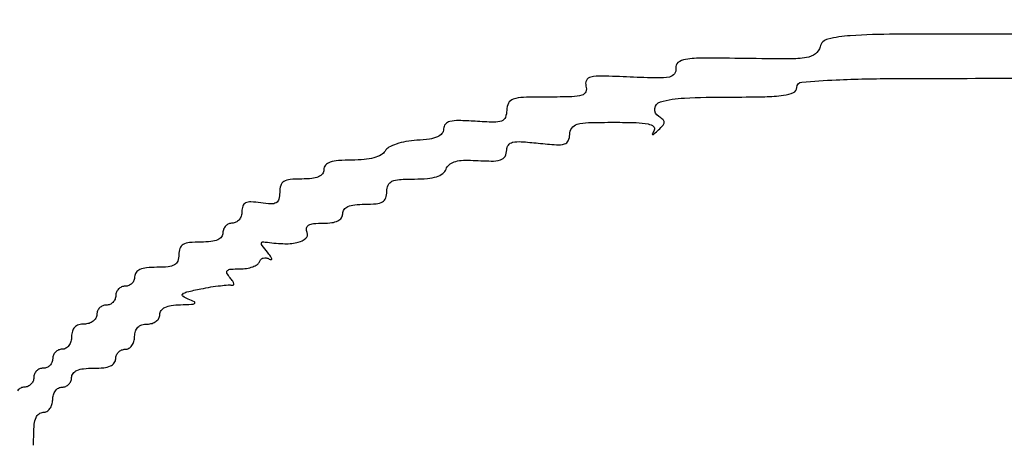
# Model space of a CAD drawing. Extents: x 0 to 285, y 0 to 199.
# Drawn here: x 115 to 128, y 100 to 105 of the extents above; entities that cross this region are included whole.
import ezdxf

# ---------------------------------------------------------------- set-up
doc = ezdxf.new("R2010")
doc.units = 0
doc.header["$MEASUREMENT"] = 0

msp = doc.modelspace()

# ---------------------------------------------------------------- linework, layer by layer
for points in [[(12.018587, 197.63043, 0.000001), (12.008899, 104.966172, 0.000001), (11.999543, 12.345562, 0.14191), (12.095573, 12.013907, 0.043878), (12.14091, 11.954451, 0.181572), (12.18046, 11.934241, 0.182342), (12.223428, 11.945101, 0.044309), (12.280527, 11.992887, -0.198708), (12.431666, 12.05556, -0.000004), (39.75987, 12.076799, -0.000163), (77.848355, 12.093671, -0.00003), (148.40545, 12.097669, -0.000015), (239.157542, 12.094621, -0.000295)], [(284.767733, 141.700151, -0.000001), (284.786003, 197.347919, -0.061471)], [(171.17965, 29.568899, -0.000001), (150.057708, 29.555285, -0.000076), (126.748456, 29.54384, -0.000045), (99.0243, 29.536921), (26.6913, 29.5254)], [(184.76263, 83.842364, -0.000001), (184.743992, 64.355618, -0.198663)], [(12.817015, 14.586097, -0.000002), (12.795782, 37.035661, -0.000177)], [(148.36725, 197.882091, -0.000025), (71.811833, 197.887396, -0.000196)], [(36.352494, 197.905501, -0.000009), (12.465476, 197.927469, -0.163223)], [(185.428182, 64.397946, -0.000006), (199.798997, 64.404219, -0.000134)], [(128.136567, 105.1578, 0.000904), (126.357131, 105.154583, 0.014478), (125.755453, 105.13498, 0.044235), (125.457616, 105.089985, 0.275862), (125.352078, 104.986272, -0.169383), (125.288767, 104.891992, -0.122812), (125.171323, 104.842413, -0.039121), (124.938164, 104.824459, -0.00347), (124.348161, 104.82935, 0.003385), (123.780056, 104.834156, 0.035441), (123.547879, 104.818073, 0.129774), (123.445193, 104.774885, 0.280434), (123.415536, 104.69791, -0.206841), (123.39815, 104.623273, -0.188087), (123.330913, 104.580914, -0.053111), (123.174167, 104.567681, -0.005481), (122.80298, 104.579881, 0.004985), (122.424361, 104.592702, 0.056057), (122.274736, 104.579483, 0.228751), (122.217387, 104.535897, 0.197464), (122.211195, 104.45985, -0.175861), (122.208166, 104.383188, -0.228815), (122.156656, 104.336789, -0.064384), (122.023418, 104.315999, -0.006548), (121.702801, 104.3118, 0.007039), (121.371107, 104.30713, 0.070328), (121.234603, 104.283898, 0.19679), (121.170952, 104.230544, 0.121736), (121.1472, 104.134435, -0.092114), (121.129509, 104.039223, -0.220141), (121.079099, 103.990341, -0.091915), (120.973439, 103.974013, -0.009797), (120.724147, 103.986385, 0.011886), (120.503963, 103.996391, 0.064764), (120.385572, 103.98359, 0.154511), (120.324724, 103.946813, 0.182214), (120.301147, 103.88419, -0.174896), (120.279001, 103.822736, -0.119622), (120.218944, 103.777974, -0.06615), (120.111633, 103.748242, -0.019813), (119.942422, 103.73151, 0.028442), (119.796051, 103.714484, 0.037834), (119.666255, 103.681576, 0.042833), (119.56593, 103.638025, 0.142306), (119.515218, 103.58807, -0.142742), (119.462269, 103.536, -0.056375), (119.366512, 103.497663, -0.043537), (119.234911, 103.473555, -0.023543), (119.070296, 103.4658, 0.016974), (118.888798, 103.459637, 0.064391), (118.777699, 103.437521, 0.126791), (118.716676, 103.397773, 0.187458), (118.6938, 103.3389, -0.164293), (118.674674, 103.282265, -0.129352), (118.6233, 103.242214, -0.075863), (118.533401, 103.218928, -0.025511), (118.3977, 103.212, 0.022148), (118.2402, 103.20502, 0.114161), (118.157775, 103.178078, 0.182137), (118.115758, 103.12474, 0.076875), (118.1016, 103.033198, -0.060143), (118.090465, 102.940962, -0.208378), (118.054835, 102.894206, -0.140967), (117.985378, 102.87804, -0.023582), (117.8478, 102.891646, 0.024124), (117.716639, 102.904473, 0.121131), (117.644785, 102.890517, 0.200977), (117.607037, 102.849275, 0.086346), (117.594, 102.774348, -0.080678), (117.584413, 102.715317, -0.091621), (117.556723, 102.665198, -0.100729), (117.5155, 102.631689, -0.121025), (117.4671, 102.6198, 0.099038), (117.41867, 102.610112, 0.097945), (117.377477, 102.582523, 0.097945), (117.349888, 102.54133, 0.099038), (117.3402, 102.4929, -0.164293), (117.321074, 102.436265, -0.129352), (117.2697, 102.396214, -0.075863), (117.179801, 102.372928, -0.025511), (117.0441, 102.366, 0.022514), (116.889766, 102.359047, 0.10769), (116.806163, 102.332764, 0.177212), (116.762999, 102.281608, 0.087745), (116.748, 102.1968, -0.087745), (116.733001, 102.111992, -0.177212), (116.689837, 102.060836, -0.10769), (116.606234, 102.034553, -0.022514), (116.4519, 102.0276, 0.025511), (116.316199, 102.020672, 0.075863), (116.2263, 101.997386, 0.129352), (116.174926, 101.957335, 0.164293), (116.1558, 101.9007, -0.099038), (116.146112, 101.85227, -0.097945), (116.118523, 101.811077, -0.097945), (116.07733, 101.783488, -0.099038), (116.0289, 101.7738, 0.099038), (115.98047, 101.764112, 0.097945), (115.939277, 101.736523, 0.097945), (115.911688, 101.69533, 0.099038), (115.902, 101.6469, -0.099038), (115.892312, 101.59847, -0.097945), (115.864723, 101.557277, -0.097945), (115.82353, 101.529688, -0.099038), (115.7751, 101.52, 0.099038), (115.72667, 101.510312, 0.097945), (115.685477, 101.482723, 0.097945), (115.657888, 101.44153, 0.099038), (115.6482, 101.3931, -0.130775), (115.635239, 101.344391, -0.10214), (115.59885, 101.303213, -0.08892), (115.544092, 101.275664, -0.072314), (115.479, 101.2662, 0.072254), (115.405131, 101.255469, 0.124864), (115.3521, 101.2239, 0.124864), (115.320531, 101.170869, 0.072254), (115.3098, 101.097, -0.072314), (115.300336, 101.031908, -0.08892), (115.272787, 100.97715, -0.10214), (115.231609, 100.940761, -0.130775), (115.1829, 100.9278, 0.099038), (115.13447, 100.918112, 0.097945), (115.093277, 100.890523, 0.097945), (115.065688, 100.84933, 0.099038), (115.056, 100.8009, -0.099038), (115.046312, 100.75247, -0.097945), (115.018723, 100.711277, -0.097945), (114.97753, 100.683688, -0.099038), (114.9291, 100.674, 0.099038), (114.88067, 100.664312, 0.097945), (114.839477, 100.636723, 0.097945), (114.811888, 100.59553, 0.099038), (114.8022, 100.5471, -0.099038), (114.792512, 100.49867, -0.097945), (114.764923, 100.457477, -0.097945), (114.72373, 100.429888, -0.099038), (114.6753, 100.4202, 0.130775), (114.626591, 100.407239, 0.10214), (114.585412, 100.37085, 0.08892)], [(114.796797, 99.642572, 0.018523), (114.8022, 99.788355, -0.025917), (114.809161, 99.922553, -0.076277), (114.832496, 100.011743, -0.129285), (114.872559, 100.062801, -0.163521), (114.9291, 100.0818, 0.130775), (114.977809, 100.094761, 0.10214), (115.018987, 100.13115, 0.08892), (115.046536, 100.185908, 0.072314), (115.056, 100.251, -0.072314), (115.065464, 100.316092, -0.08892), (115.093012, 100.37085, -0.10214), (115.134191, 100.407239, -0.130775), (115.1829, 100.4202, 0.099038), (115.23133, 100.429888, 0.097945), (115.272523, 100.457477, 0.097945), (115.300112, 100.49867, 0.099038), (115.3098, 100.5471, -0.164293), (115.328926, 100.603735, -0.129352), (115.3803, 100.643786, -0.075863), (115.470199, 100.667072, -0.025511), (115.6059, 100.674, 0.025511), (115.741601, 100.680928, 0.075863), (115.8315, 100.704214, 0.129352), (115.882874, 100.744265, 0.164293), (115.902, 100.8009, -0.099038), (115.911688, 100.84933, -0.097945), (115.939277, 100.890523, -0.097945), (115.98047, 100.918112, -0.099038), (116.0289, 100.9278, 0.130775), (116.077609, 100.940761, 0.10214), (116.118788, 100.97715, 0.08892), (116.146336, 101.031908, 0.072314), (116.1558, 101.097, -0.072254), (116.166531, 101.170869, -0.124864), (116.1981, 101.2239, -0.124864), (116.251131, 101.255469, -0.072254), (116.325, 101.2662, 0.072314), (116.390092, 101.275664, 0.08892), (116.44485, 101.303213, 0.10214), (116.481239, 101.344391, 0.130775), (116.4942, 101.3931, -0.15993), (116.512494, 101.448831, -0.122193), (116.562166, 101.490101, -0.077199), (116.646843, 101.515923, -0.030079), (116.76915, 101.525946, 0.005491), (116.920608, 101.530886, 0.143487), (116.95881, 101.543912, 0.566787), (116.957386, 101.563087, 0.020131), (116.8749, 101.600432, -0.051248), (116.801475, 101.63934, -0.504018), (116.800061, 101.669158, -0.113903), (116.857408, 101.697403, -0.007034), (117.0441, 101.738515, -0.009871), (117.17937, 101.763541, -0.012307), (117.30594, 101.781196, -0.010608), (117.412044, 101.791067, -0.086734), (117.46027, 101.786156, 0.232381), (117.479569, 101.78971, 0.297672), (117.485673, 101.80626, 0.0902), (117.471165, 101.840085, 0.026912), (117.437538, 101.885352, -0.048504), (117.394432, 101.948931, -0.342659), (117.400046, 101.983412, -0.1733), (117.444645, 102.002584, -0.0157), (117.567743, 102.00645, 0.038845), (117.658387, 102.013503, 0.048581), (117.740051, 102.034562, 0.05652), (117.801901, 102.065391, 0.170045), (117.830351, 102.102152, -0.118098), (117.850184, 102.134009, -0.126924), (117.881822, 102.152391, -0.116092), (117.920738, 102.154053, -0.088127), (117.960776, 102.138787, 0.121413), (117.985982, 102.131034, 0.508614), (117.994418, 102.141328, 0.090238), (117.978623, 102.175364, 0.016903), (117.93695, 102.230381, -0.009127), (117.868147, 102.318337, -0.162807), (117.856899, 102.351965, -0.414107), (117.872977, 102.368049, -0.035712), (117.93695, 102.363497, 0.029967), (118.172116, 102.34405, 0.065214), (118.351822, 102.363471, 0.124188), (118.452175, 102.416357, 0.310729), (118.470594, 102.4929, -0.12301), (118.46329, 102.55266, -0.232217), (118.489271, 102.592357, -0.112051), (118.556832, 102.61413, -0.022151), (118.684749, 102.6198, 0.031536), (118.801681, 102.627183, 0.081096), (118.882641, 102.651161, 0.127474), (118.930067, 102.69138, 0.15468), (118.9476, 102.7467, -0.164293), (118.966726, 102.803335, -0.129352), (119.0181, 102.843386, -0.075863), (119.107999, 102.866672, -0.025511), (119.2437, 102.8736, 0.022514), (119.398034, 102.880553, 0.10769), (119.481637, 102.906836, 0.177212), (119.524801, 102.957992, 0.087745), (119.5398, 103.0428, -0.10093), (119.55762, 103.130182, -0.187453), (119.607406, 103.181221, -0.092475), (119.707649, 103.20605, -0.014595), (119.911449, 103.212, 0.02135), (120.08454, 103.219394, 0.055108), (120.207053, 103.243654, 0.083119), (120.288519, 103.285185, 0.142728), (120.334286, 103.345396, -0.124621), (120.374425, 103.402294, -0.090389), (120.441673, 103.441532, -0.06723), (120.536946, 103.4622, -0.033533), (120.660588, 103.463724, 0.008769), (120.940561, 103.453312, 0.074394), (121.065085, 103.469449, 0.197606), (121.124683, 103.516431, 0.128966), (121.1472, 103.602279, -0.165061), (121.169591, 103.668259, -0.17798), (121.226855, 103.704494, -0.069244), (121.341596, 103.71296, -0.010617), (121.5702, 103.693284, 0.009455), (121.815922, 103.671559, 0.085162), (121.923003, 103.682372, 0.219152), (121.974359, 103.725808, 0.109756), (121.9932, 103.810605, -0.155687), (122.020684, 103.89673, -0.173426), (122.091936, 103.946484, -0.059902), (122.242787, 103.96874, -0.006703), (122.590393, 103.9734, -0.007768), (122.885226, 103.968819, -0.040822), (123.046076, 103.950619, -0.121166), (123.118388, 103.91698, -0.367349), (123.127882, 103.86765, 0.014455), (123.101494, 103.817585, 0.575178), (123.107111, 103.809155, 0.167784), (123.126018, 103.817002, 0.005865), (123.185632, 103.871173, 0.028049), (123.245211, 103.933186, 0.176964), (123.260358, 103.97355, 0.216243), (123.244484, 104.009363, 0.043543), (123.187204, 104.052064, -0.288216), (123.134913, 104.158678, -0.307175), (123.209295, 104.24676, -0.057029), (123.531012, 104.298524, -0.0114), (124.113193, 104.3118, 0.004594), (124.611612, 104.31638, 0.029433), (124.863179, 104.335846, 0.069064), (124.996037, 104.373186, 0.298115), (125.0388, 104.438533, -0.388855), (125.107333, 104.51333, -0.011597), (125.567899, 104.542919, -0.009274), (126.354532, 104.560554, -0.001124), (128.0844, 104.563359, -0.00115)]]:
    msp.add_lwpolyline(points, format="xyb")

doc.saveas('drawing.dxf')
